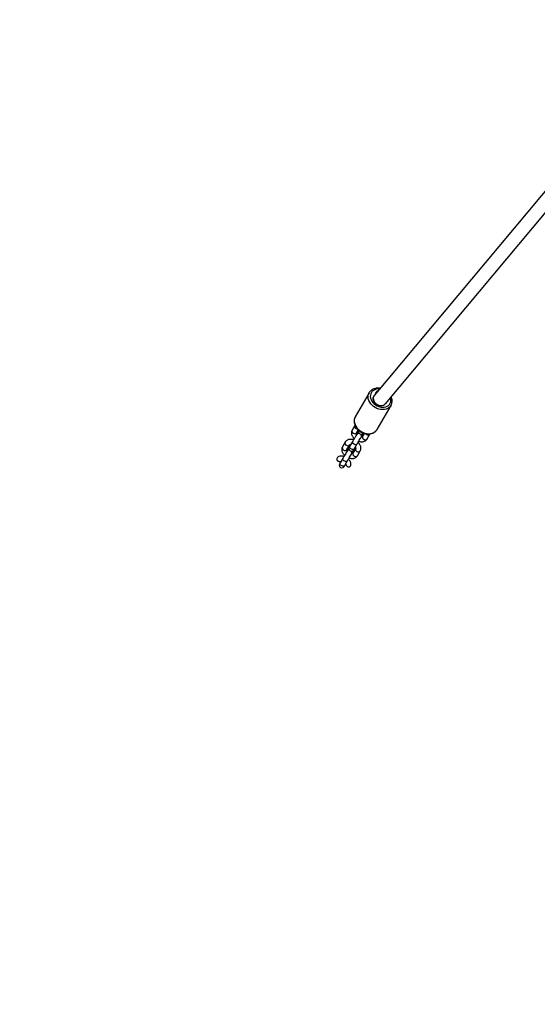
# Model space of a CAD drawing. Units: inches. Extents: x 6038 to 7781, y -11 to 1177.
# Drawn here: x 6625 to 6684, y 277 to 390 of the extents above; entities that cross this region are included whole.
import ezdxf

# ---------------------------------------------------------------- set-up
doc = ezdxf.new("R2010")
doc.units = ezdxf.units.IN
doc.header["$MEASUREMENT"] = 0
doc.layers.add('VP-DIM', color=7, linetype='Continuous')
doc.layers.add('VP-EQ', color=7, linetype='Continuous', true_color=0x8a3492)
doc.styles.get("Standard").update_dxf_attribs({"font": 'arial.ttf'})
doc.dimstyles.get("Standard").update_dxf_attribs({"dimtxt": 14, "dimasz": 20, "dimexe": 20, "dimexo": 50, "dimgap": 20, "dimtad": 0, "dimdec": 0, "dimzin": 0, "dimdsep": 46, "dimtxsty": 'Standard', "dimcen": -0.09, "dimadec": 0, "dimazin": 0, "dimtfac": 1, "dimtdec": 4, "dimtofl": 0, "dimtmove": 0, "dimatfit": 3, "dimfxl": 70, "dimfxlon": 1, "dimtolj": 1, "dimtzin": 0, "dimarcsym": 0})

# ---------------------------------------------------------------- blocks, each defined once
blk = doc.blocks.new('*D121')
at = {"layer": 'Defpoints', "color": 0}
for p in [(6669.82, 779.03), (7117.26, 162.34), (7693.94, 162.34)]:
    blk.add_point(p, dxfattribs=at)
at = {"layer": 'VP-DIM', "color": 0, "lineweight": -2}
for p, q in [((7623.94, 779.03), (7713.94, 779.03)), ((7693.94, 759.03), (7693.94, 506.17)), ((7693.94, 182.34), (7693.94, 435.2)), ((7623.94, 162.34), (7713.94, 162.34))]:
    blk.add_line(p, q, dxfattribs=at)
at = {"layer": 'VP-DIM', "color": 0}
for points in [[(7697.28, 759.03), (7690.61, 759.03), (7693.94, 779.03)], [(7690.61, 182.34), (7697.28, 182.34), (7693.94, 162.34)]]:
    blk.add_solid(points, dxfattribs=at)
at = {"layer": 'VP-DIM', "color": 0, "insert": (7693.94, 470.68), "char_height": 14, "attachment_point": 5, "rotation": 90}
blk.add_mtext('\\A1;617', dxfattribs=at)
blk = doc.blocks.new('*D122')
at = {"layer": 'Defpoints', "color": 0}
for p in [(6619.7, 965.75), (7117.22, 4.64), (7761.36, 4.64)]:
    blk.add_point(p, dxfattribs=at)
at = {"layer": 'VP-DIM', "color": 0, "lineweight": -2}
for p, q in [((7691.36, 965.75), (7781.36, 965.75)), ((7761.36, 945.75), (7761.36, 481.48)), ((7761.36, 24.64), (7761.36, 413.29)), ((7691.36, 4.64), (7781.36, 4.64))]:
    blk.add_line(p, q, dxfattribs=at)
at = {"layer": 'VP-DIM', "color": 0}
for points in [[(7764.7, 945.75), (7758.03, 945.75), (7761.36, 965.75)], [(7758.03, 24.64), (7764.7, 24.64), (7761.36, 4.64)]]:
    blk.add_solid(points, dxfattribs=at)
at = {"layer": 'VP-DIM', "color": 0, "insert": (7761.36, 447.39), "char_height": 14, "attachment_point": 5, "rotation": 90}
blk.add_mtext('\\A1;961', dxfattribs=at)
blk = doc.blocks.new('RB1238_')
at = {"color": 7, "linetype": 'Continuous', "lineweight": 25}
for p, q in [((708.7, 808.33), (683.97, 829.03)), ((682.98, 827.77), (707.74, 807.05)), ((711.63, 807.39), (708.88, 808.98)), ((707.43, 806.46), (710.18, 804.88)), ((707.46, 806.45), (707.43, 806.46)), ((707.8, 807), (707.83, 806.99)), ((711.65, 807.38), (711.63, 807.39)), ((712.17, 806.56), (712.13, 806.58)), ((712.72, 806.24), (712.17, 806.56)), ((711.83, 805.27), (711.9, 805.21)), ((712.07, 805.92), (712.42, 805.72)), ((712.2, 805.73), (712.12, 805.76)), ((712.44, 805.6), (712.42, 805.62)), ((712.44, 805.6), (712.48, 805.57)), ((714.64, 805.13), (714.09, 805.45)), ((711.17, 804.83), (711.72, 804.51)), ((712.02, 805.03), (711.67, 805.23)), ((712.11, 805.08), (712.13, 805.07)), ((712.98, 804.59), (713.53, 804.27)), ((713.83, 804.79), (713.28, 805.11)), ((713.42, 804.32), (713.39, 804.36)), ((713.94, 803.92), (713.39, 804.24)), ((713.42, 804.32), (713.45, 804.31)), ((713.69, 804.88), (713.73, 804.86)), ((713.71, 804.86), (713.76, 804.84)), ((713.76, 804.84), (713.73, 804.86)), ((713.75, 804.16), (713.83, 804.1)), ((713.76, 804.84), (713.8, 804.81)), ((713.79, 804.93), (714.34, 804.61)), ((714.13, 804.62), (714.04, 804.66)), ((714.37, 804.49), (714.34, 804.51)), ((714.37, 804.49), (714.4, 804.46)), ((713.09, 803.72), (713.64, 803.4)), ((714.03, 803.97), (714.06, 803.96)), ((714.9, 803.48), (715.45, 803.16)), ((715.75, 803.68), (715.2, 804)), ((715.6, 803.77), (715.62, 803.79))]:
    blk.add_line(p, q, dxfattribs=at)
at = {"color": 8, "linetype": 'Continuous', "lineweight": 25, "flags": 128}
for points in [[(707.01, 807.66), (707, 807.48), (707.03, 807.29), (707.08, 807.12), (707.16, 806.96), (707.26, 806.83), (707.39, 806.72), (707.54, 806.65), (707.7, 806.61), (707.87, 806.6), (708.04, 806.63), (708.22, 806.69), (708.39, 806.78), (708.55, 806.9), (708.7, 807.04), (708.83, 807.21), (708.94, 807.39), (709.02, 807.59), (709.07, 807.79), (709.09, 807.99), (709.09, 808.18), (709.05, 808.37), (708.98, 808.53), (708.89, 808.68), (708.78, 808.8), (708.64, 808.89), (708.48, 808.94), (708.32, 808.97), (708.14, 808.96), (707.99, 808.92)], [(708.88, 808.98), (708.88, 808.98), (709.03, 808.87), (709.15, 808.74), (709.25, 808.58), (709.32, 808.41), (709.36, 808.21), (709.37, 808), (709.35, 807.79), (709.31, 807.58), (709.23, 807.36), (709.13, 807.16), (709, 806.97), (708.86, 806.8), (708.7, 806.65), (708.52, 806.53), (708.33, 806.44), (708.14, 806.37), (707.95, 806.35), (707.77, 806.35), (707.59, 806.39), (707.46, 806.45)], [(710.18, 804.88), (710.34, 804.81), (710.51, 804.77), (710.7, 804.76), (710.89, 804.79), (711.08, 804.85), (711.26, 804.94), (711.44, 805.07), (711.6, 805.21), (711.75, 805.39), (711.87, 805.57), (711.98, 805.78), (712.05, 805.99), (712.1, 806.21), (712.12, 806.42), (712.1, 806.63), (712.06, 806.82), (711.99, 807), (711.89, 807.16), (711.77, 807.29), (711.65, 807.38)], [(712.22, 806.18), (712.16, 806.1), (712.11, 806.06)], [(711.52, 804.97), (711.56, 805.07), (711.57, 805.12)], [(713.28, 805.11), (713.34, 805.06), (713.37, 804.98), (713.38, 804.88), (713.35, 804.78), (713.3, 804.69), (713.23, 804.62), (713.14, 804.58), (713.06, 804.57), (712.98, 804.59)], [(713.83, 804.79), (713.89, 804.74), (713.92, 804.66), (713.93, 804.56), (713.9, 804.46), (713.85, 804.37), (713.78, 804.3), (713.69, 804.26), (713.61, 804.25), (713.53, 804.27), (713.53, 804.27)], [(715.2, 804), (715.26, 803.95), (715.29, 803.87), (715.3, 803.77), (715.27, 803.67), (715.22, 803.58), (715.15, 803.51), (715.06, 803.47), (714.98, 803.46), (714.9, 803.48)], [(715.75, 803.68), (715.81, 803.63), (715.84, 803.55), (715.85, 803.45), (715.82, 803.36), (715.77, 803.27), (715.7, 803.19), (715.61, 803.15), (715.53, 803.14), (715.45, 803.16), (715.45, 803.16)]]:
    blk.add_lwpolyline(points, dxfattribs=at)
at = {"color": 7, "linetype": 'Continuous', "lineweight": 25, "flags": 128}
for points in [[(707.85, 806.97), (707.9, 806.95), (708.02, 806.91), (708.16, 806.91), (708.3, 806.94), (708.44, 807.01), (708.57, 807.1), (708.69, 807.22), (708.79, 807.36), (708.86, 807.51), (708.9, 807.67), (708.92, 807.83), (708.9, 807.98), (708.86, 808.12), (708.79, 808.24), (708.71, 808.32)], [(712.18, 805.05), (712.13, 805.07), (712.09, 805.12), (712.06, 805.19), (712.06, 805.29), (712.07, 805.32)], [(712.37, 805.64), (712.37, 805.64), (712.32, 805.66), (712.29, 805.68), (712.26, 805.7), (712.23, 805.71), (712.22, 805.72), (712.21, 805.73), (712.2, 805.73)], [(713.28, 805.11), (713.2, 805.16), (713.1, 805.21), (712.99, 805.28), (712.88, 805.34), (712.76, 805.41), (712.65, 805.48), (712.54, 805.54), (712.44, 805.6)], [(711.9, 805.21), (711.91, 805.21), (711.92, 805.2), (711.93, 805.19), (711.96, 805.18), (711.99, 805.16), (712.02, 805.14), (712.07, 805.12), (712.07, 805.12)], [(712.14, 805.08), (712.24, 805.02), (712.35, 804.96), (712.46, 804.89), (712.58, 804.82), (712.69, 804.76), (712.8, 804.69), (712.9, 804.64), (712.98, 804.59)], [(713.5, 804.29), (713.45, 804.31), (713.41, 804.34)], [(713.53, 804.27), (713.56, 804.26), (713.59, 804.24), (713.61, 804.23), (713.63, 804.22), (713.65, 804.21), (713.66, 804.2), (713.66, 804.2), (713.67, 804.19)], [(713.97, 804.71), (713.96, 804.72), (713.96, 804.72), (713.95, 804.73), (713.93, 804.73), (713.91, 804.75), (713.89, 804.76), (713.86, 804.78), (713.83, 804.79)], [(714.1, 803.94), (714.06, 803.96), (714.01, 804.01), (713.98, 804.08), (713.99, 804.18), (713.99, 804.21)], [(714.29, 804.53), (714.29, 804.53), (714.25, 804.55), (714.21, 804.57), (714.18, 804.59), (714.16, 804.6), (714.14, 804.61), (714.13, 804.62), (714.13, 804.62)], [(715.2, 804), (715.12, 804.05), (715.02, 804.1), (714.91, 804.17), (714.8, 804.23), (714.68, 804.3), (714.57, 804.37), (714.46, 804.43), (714.36, 804.49)], [(713.83, 804.1), (713.83, 804.1), (713.84, 804.09), (713.86, 804.08), (713.88, 804.07), (713.91, 804.05), (713.95, 804.03), (713.99, 804.01), (713.99, 804.01)], [(714.06, 803.97), (714.16, 803.91), (714.27, 803.85), (714.38, 803.78), (714.5, 803.71), (714.61, 803.65), (714.72, 803.59), (714.82, 803.53), (714.9, 803.48)], [(715.45, 803.16), (715.48, 803.15), (715.51, 803.13), (715.53, 803.12), (715.55, 803.11), (715.57, 803.1), (715.58, 803.09), (715.58, 803.09), (715.59, 803.09)], [(715.89, 803.61), (715.88, 803.61), (715.88, 803.61), (715.87, 803.62), (715.85, 803.63), (715.83, 803.64), (715.81, 803.65), (715.78, 803.67), (715.75, 803.68)]]:
    blk.add_lwpolyline(points, dxfattribs=at)
at = {"color": 7, "linetype": 'Continuous', "lineweight": 25}
for centre, radius, start, end in [((707.7, 807.65), 0.506, 199.6028, 260.5483), ((711.89, 805.56), 0.3, 240, 60), ((712.23, 805.24), 0.202, 163.4417, 232.2935), ((712.34, 805.43), 0.202, 67.7038, 136.558), ((712.37, 805.39), 0.229, 71.4566, 141.3495), ((713.82, 804.45), 0.3, 240, 60), ((714.15, 804.13), 0.202, 163.4417, 232.2935), ((714.29, 804.28), 0.229, 71.4566, 141.3495), ((714.26, 804.32), 0.202, 67.7042, 136.5576), ((715.74, 803.35), 0.3, 240, 60)]:
    blk.add_arc(centre, radius, start, end, dxfattribs=at)
at = {"color": 8, "linetype": 'Continuous', "lineweight": 25}
for centre, radius, start, end in [((712, 806.34), 0.272, 323.4384, 51.9895), ((711.65, 805.7), 0.357, 294.4242, 4.8129), ((712.53, 805.97), 0.266, 246.7875, 337.7714), ((712.55, 806.03), 0.272, 323.4389, 52.0019), ((713.93, 805.23), 0.272, 323.4384, 51.9895), ((711.27, 805.08), 0.271, 247.1611, 336.6389), ((711.82, 804.76), 0.272, 247.9984, 336.5604), ((711.86, 804.82), 0.266, 322.2311, 53.2132), ((713.23, 804.02), 0.267, 322.3449, 52.0945), ((713.9, 805.17), 0.267, 247.9008, 337.6507), ((714.45, 804.86), 0.266, 246.7898, 337.769), ((714.47, 804.92), 0.272, 323.4389, 52.0019), ((713.2, 803.97), 0.271, 247.1602, 336.6394), ((713.74, 803.65), 0.272, 247.996, 336.5642), ((713.78, 803.71), 0.266, 322.229, 53.2119)]:
    blk.add_arc(centre, radius, start, end, dxfattribs=at)
at = {"color": 7, "linetype": 'Continuous', "lineweight": 25}
for start_param, end_param in [(3.20836, 5.950318), (3.074826, 3.20836)]:
    blk.add_ellipse((708.23, 807.68), major_axis=(0.459, 0.657), ratio=0.770132, start_param=start_param, end_param=end_param, dxfattribs=at)
for points, knots in [([(708.88, 808.98), (708.83, 809), (708.73, 809.05), (708.57, 809.09), (708.39, 809.11), (708.21, 809.1), (708.05, 809.06), (707.94, 809.01), (707.9, 809)], [0, 0, 0, 0, 0.1581072, 0.3350175, 0.5123323, 0.6908984, 0.8711509, 1, 1, 1, 1]), ([(706.94, 807.72), (706.93, 807.67), (706.91, 807.56), (706.91, 807.39), (706.94, 807.19), (706.99, 807), (707.07, 806.83), (707.17, 806.68), (707.3, 806.56), (707.4, 806.48), (707.46, 806.45), (707.46, 806.45)], [0, 0, 0, 0, 0.078702, 0.209986, 0.341197, 0.472025, 0.602043, 0.730829, 0.858159, 0.984166, 1, 1, 1, 1]), ([(710.17, 804.89), (710.18, 804.88), (710.23, 804.84), (710.34, 804.8), (710.51, 804.76), (710.69, 804.75), (710.87, 804.76), (711.06, 804.81), (711.24, 804.89), (711.41, 804.99), (711.57, 805.12), (711.72, 805.27), (711.85, 805.44), (711.96, 805.63), (712.05, 805.83), (712.11, 806.03), (712.14, 806.24), (712.15, 806.44), (712.13, 806.64), (712.08, 806.83), (712.01, 807), (711.91, 807.16), (711.79, 807.28), (711.7, 807.34), (711.66, 807.37)], [0, 0, 0, 0, 0.004887, 0.05115, 0.097321, 0.143631, 0.190287, 0.237387, 0.284907, 0.332755, 0.380816, 0.429001, 0.477256, 0.525556, 0.573908, 0.622318, 0.670793, 0.719314, 0.767819, 0.816198, 0.8643, 0.911962, 0.959093, 1, 1, 1, 1]), ([(712.15, 805.08), (712.14, 805.08), (712.11, 805.09), (712.08, 805.14), (712.06, 805.22), (712.07, 805.29), (712.08, 805.33), (712.08, 805.33)], [0, 0, 0, 0, 0.129342, 0.399893, 0.670353, 0.940728, 1, 1, 1, 1]), ([(712.18, 805.51), (712.2, 805.53), (712.23, 805.56), (712.26, 805.58), (712.28, 805.59)], [0, 0, 0, 0, 0.533616, 1, 1, 1, 1]), ([(712.28, 805.59), (712.3, 805.6), (712.35, 805.62), (712.41, 805.61), (712.44, 805.59), (712.44, 805.59)], [0, 0, 0, 0, 0.4069919, 0.813946, 1, 1, 1, 1]), ([(712.42, 805.72), (712.42, 805.72), (712.42, 805.72), (712.43, 805.7), (712.44, 805.66), (712.44, 805.62), (712.44, 805.61)], [0, 0, 0, 0, 0.253835, 0.560158, 0.879028, 1, 1, 1, 1]), ([(712.99, 805.28), (713, 805.33), (713.03, 805.44), (713.05, 805.61), (713.03, 805.77), (712.99, 805.91), (712.93, 806.04), (712.85, 806.14), (712.78, 806.21), (712.73, 806.24), (712.72, 806.24)], [0, 0, 0, 0, 0.137327, 0.290798, 0.446392, 0.583448, 0.715092, 0.842385, 0.967273, 1, 1, 1, 1]), ([(714.09, 805.45), (714.06, 805.46), (713.99, 805.5), (713.87, 805.53), (713.74, 805.53), (713.6, 805.51), (713.46, 805.45), (713.32, 805.37), (713.21, 805.29), (713.15, 805.22), (713.13, 805.2)], [0, 0, 0, 0, 0.098643, 0.228592, 0.358503, 0.49164, 0.630165, 0.774261, 0.922149, 1, 1, 1, 1]), ([(711.14, 804.85), (711.14, 804.85), (711.15, 804.84), (711.16, 804.83), (711.17, 804.83)], [0, 0, 0, 0, 0.219942, 1, 1, 1, 1]), ([(711.72, 804.51), (711.75, 804.49), (711.82, 804.46), (711.94, 804.43), (712.08, 804.43), (712.22, 804.45), (712.36, 804.51), (712.49, 804.59), (712.6, 804.67), (712.66, 804.74), (712.68, 804.76)], [0, 0, 0, 0, 0.098643, 0.228592, 0.358503, 0.49164, 0.630165, 0.774261, 0.922149, 1, 1, 1, 1]), ([(712.13, 805.07), (712.12, 805.06), (712.09, 805.04), (712.05, 805.03), (712.02, 805.03), (712.02, 805.03), (712.02, 805.03)], [0, 0, 0, 0, 0.099646, 0.413064, 0.731304, 1, 1, 1, 1]), ([(712.83, 804.68), (712.81, 804.63), (712.78, 804.52), (712.77, 804.35), (712.78, 804.19), (712.82, 804.04), (712.88, 803.92), (712.96, 803.81), (713.04, 803.75), (713.08, 803.72), (713.09, 803.72)], [0, 0, 0, 0, 0.137306, 0.290774, 0.446369, 0.583428, 0.71507, 0.842365, 0.967256, 1, 1, 1, 1]), ([(713.39, 804.24), (713.39, 804.24), (713.39, 804.24), (713.38, 804.26), (713.37, 804.3), (713.37, 804.35), (713.38, 804.36)], [0, 0, 0, 0, 0.240872, 0.531551, 0.834134, 1, 1, 1, 1]), ([(713.68, 804.88), (713.69, 804.89), (713.72, 804.91), (713.76, 804.93), (713.79, 804.93), (713.79, 804.93), (713.79, 804.93)], [0, 0, 0, 0, 0.1498367, 0.4457646, 0.7462553, 1, 1, 1, 1]), ([(714.07, 803.97), (714.06, 803.97), (714.03, 803.98), (714, 804.03), (713.98, 804.11), (713.99, 804.18), (714, 804.22), (714.01, 804.22)], [0, 0, 0, 0, 0.129341, 0.39989, 0.670351, 0.940718, 1, 1, 1, 1]), ([(714.11, 804.4), (714.12, 804.42), (714.15, 804.45), (714.18, 804.47), (714.2, 804.48)], [0, 0, 0, 0, 0.533616, 1, 1, 1, 1]), ([(714.2, 804.48), (714.23, 804.49), (714.28, 804.51), (714.33, 804.5), (714.36, 804.48), (714.37, 804.48)], [0, 0, 0, 0, 0.4069919, 0.813946, 1, 1, 1, 1]), ([(714.34, 804.61), (714.34, 804.61), (714.34, 804.61), (714.35, 804.59), (714.36, 804.55), (714.36, 804.51), (714.36, 804.5)], [0, 0, 0, 0, 0.253836, 0.56016, 0.879031, 1, 1, 1, 1]), ([(714.91, 804.17), (714.92, 804.22), (714.95, 804.33), (714.97, 804.5), (714.95, 804.66), (714.92, 804.81), (714.86, 804.93), (714.77, 805.03), (714.7, 805.1), (714.65, 805.13), (714.64, 805.13)], [0, 0, 0, 0, 0.137328, 0.290797, 0.446391, 0.583448, 0.715091, 0.842384, 0.967273, 1, 1, 1, 1]), ([(715.34, 804.32), (715.3, 804.29), (715.21, 804.24), (715.11, 804.16), (715.06, 804.1), (715.05, 804.09)], [0, 0, 0, 0, 0.415399, 0.871509, 1, 1, 1, 1]), ([(715.62, 803.79), (715.66, 803.81), (715.74, 803.85), (715.84, 803.92), (715.91, 804.01), (715.94, 804.09), (715.93, 804.17), (715.9, 804.25), (715.84, 804.31), (715.76, 804.36), (715.66, 804.39), (715.52, 804.39), (715.41, 804.36), (715.36, 804.32), (715.34, 804.31)], [0, 0, 0, 0, 0.099179, 0.224021, 0.296788, 0.370158, 0.434934, 0.495558, 0.561226, 0.636747, 0.725709, 0.831282, 0.956793, 1, 1, 1, 1]), ([(713.64, 803.4), (713.67, 803.38), (713.74, 803.35), (713.86, 803.32), (714, 803.32), (714.14, 803.34), (714.28, 803.4), (714.41, 803.48), (714.53, 803.56), (714.58, 803.63), (714.61, 803.65)], [0, 0, 0, 0, 0.098643, 0.228592, 0.358503, 0.49164, 0.630165, 0.774261, 0.922149, 1, 1, 1, 1]), ([(714.05, 803.96), (714.04, 803.95), (714.01, 803.93), (713.97, 803.92), (713.94, 803.92), (713.94, 803.92), (713.94, 803.92)], [0, 0, 0, 0, 0.099646, 0.413064, 0.731303, 1, 1, 1, 1]), ([(714.75, 803.57), (714.74, 803.52), (714.71, 803.41), (714.69, 803.28), (714.7, 803.22), (714.7, 803.21)], [0, 0, 0, 0, 0.4279831, 0.9008745, 1, 1, 1, 1]), ([(714.7, 803.21), (714.7, 803.13), (714.72, 803.01), (714.81, 802.87), (714.9, 802.79), (715, 802.76), (715.09, 802.76), (715.17, 802.78), (715.23, 802.84), (715.27, 802.92), (715.3, 803.03), (715.29, 803.14), (715.3, 803.2), (715.3, 803.22)], [0, 0, 0, 0, 0.1782424, 0.2962357, 0.394142, 0.4747065, 0.5430256, 0.6116278, 0.6731905, 0.7346299, 0.8366965, 0.9474298, 1, 1, 1, 1]), ([(715.3, 803.22), (715.3, 803.23), (715.29, 803.24), (715.3, 803.25), (715.3, 803.25)], [0, 0, 0, 0, 0.940784, 1, 1, 1, 1])]:
    blk.add_open_spline(points, degree=3, knots=knots, dxfattribs=at)
blk = doc.blocks.new('RB1238_ 2D')
at = {"rotation": 270}
blk.add_blockref('RB1238_', (5858.58, 1054.67), dxfattribs=at)

msp = doc.modelspace()

# ---------------------------------------------------------------- block references
at = {"layer": 'VP-EQ', "color": 0}
msp.add_blockref('RB1238_ 2D', (0, 0), dxfattribs=at)

# ---------------------------------------------------------------- dimensions: what is measured, and where the dimension line sits
at = {"layer": 'VP-DIM', "color": 0}
for base, p1, p2, picture, middle in [((7761.36, 4.64), (6619.7, 965.75), (7117.22, 4.64), '*D122', (7761.36, 447.39)), ((7693.94, 162.34), (6669.82, 779.03), (7117.26, 162.34), '*D121', (7693.94, 470.68))]:
    dim = msp.add_linear_dim(base=base, p1=p1, p2=p2, angle=90, dimstyle='Standard', dxfattribs=at)
    dim.commit()
    dim.dimension.update_dxf_attribs({"geometry": picture, "text_midpoint": middle, "dimtype": 160})

doc.saveas('drawing.dxf')
